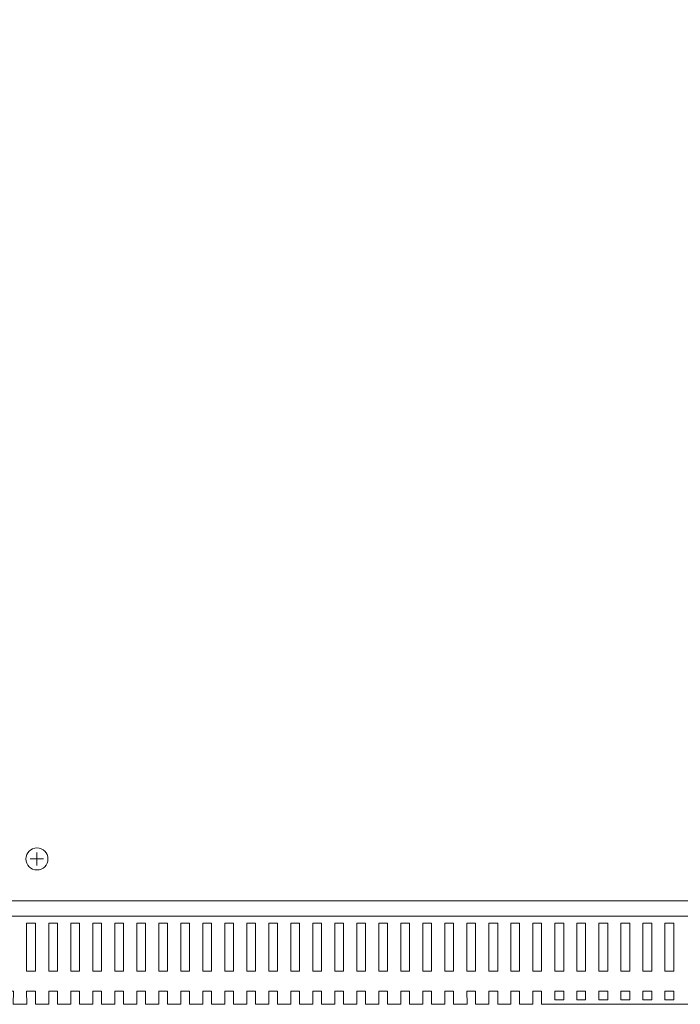
# Model space of a CAD drawing. Extents: x 776 to 1411, y 16 to 718.
# Drawn here: x 1073 to 1223, y 269 to 493 of the extents above; entities that cross this region are included whole.
import ezdxf

# ---------------------------------------------------------------- set-up
doc = ezdxf.new("R2010")
doc.units = 0
doc.header["$MEASUREMENT"] = 0
doc.layers.add('Main Drawing', color=7, linetype='CONTINUOUS')

msp = doc.modelspace()

# ---------------------------------------------------------------- linework, layer by layer
at = {"layer": 'Main Drawing', "color": 1, "lineweight": 9}
for points, knots in [([(1293.76, 292.66), (1293.76, 292.66), (1293.79, 629.66), (1293.79, 629.66), (1293.79, 629.66), (1293.79, 629.66), (859.27, 629.66), (859.27, 629.66), (859.27, 629.66), (859.27, 629.66), (859.23, 292.66), (859.23, 292.66)], [0, 0, 0, 0, 0.25, 0.25, 0.25, 0.25, 0.5, 0.5, 0.5, 0.5, 1, 1, 1, 1]), ([(1076.5, 304.65), (1075.12, 304.65), (1074, 303.53), (1074, 302.15), (1074, 302.15), (1074, 300.77), (1075.12, 299.65), (1076.5, 299.65), (1076.5, 299.65), (1077.88, 299.65), (1078.99, 300.77), (1078.99, 302.15), (1078.99, 302.15), (1078.99, 303.53), (1077.88, 304.65), (1076.5, 304.65)], [0, 0, 0, 0, 0.2, 0.2, 0.2, 0.2, 0.4, 0.4, 0.4, 0.4, 0.6, 0.6, 0.6, 0.6, 1, 1, 1, 1]), ([(1076.5, 304.65), (1075.12, 304.65), (1074, 303.53), (1074, 302.15), (1074, 302.15), (1074, 300.77), (1075.12, 299.65), (1076.5, 299.65), (1076.5, 299.65), (1077.88, 299.65), (1078.99, 300.77), (1078.99, 302.15), (1078.99, 302.15), (1078.99, 303.53), (1077.88, 304.65), (1076.5, 304.65)], [0, 0, 0, 0, 0.2, 0.2, 0.2, 0.2, 0.4, 0.4, 0.4, 0.4, 0.6, 0.6, 0.6, 0.6, 1, 1, 1, 1]), ([(1076.5, 304.65), (1075.12, 304.65), (1074, 303.53), (1074, 302.15), (1074, 302.15), (1074, 300.77), (1075.12, 299.65), (1076.5, 299.65), (1076.5, 299.65), (1077.88, 299.65), (1078.99, 300.77), (1078.99, 302.15), (1078.99, 302.15), (1078.99, 303.53), (1077.88, 304.65), (1076.5, 304.65)], [0, 0, 0, 0, 0.2, 0.2, 0.2, 0.2, 0.4, 0.4, 0.4, 0.4, 0.6, 0.6, 0.6, 0.6, 1, 1, 1, 1]), ([(1076.5, 304.65), (1075.12, 304.65), (1074, 303.53), (1074, 302.15), (1074, 302.15), (1074, 300.77), (1075.12, 299.65), (1076.5, 299.65), (1076.5, 299.65), (1077.88, 299.65), (1078.99, 300.77), (1078.99, 302.15), (1078.99, 302.15), (1078.99, 303.53), (1077.88, 304.65), (1076.5, 304.65)], [0, 0, 0, 0, 0.2, 0.2, 0.2, 0.2, 0.4, 0.4, 0.4, 0.4, 0.6, 0.6, 0.6, 0.6, 1, 1, 1, 1]), ([(1076.5, 304.65), (1075.12, 304.65), (1074, 303.53), (1074, 302.15), (1074, 302.15), (1074, 300.77), (1075.12, 299.65), (1076.5, 299.65), (1076.5, 299.65), (1077.88, 299.65), (1078.99, 300.77), (1078.99, 302.15), (1078.99, 302.15), (1078.99, 303.53), (1077.88, 304.65), (1076.5, 304.65)], [0, 0, 0, 0, 0.2, 0.2, 0.2, 0.2, 0.4, 0.4, 0.4, 0.4, 0.6, 0.6, 0.6, 0.6, 1, 1, 1, 1]), ([(1076.5, 304.65), (1075.12, 304.65), (1074, 303.53), (1074, 302.15), (1074, 302.15), (1074, 300.77), (1075.12, 299.65), (1076.5, 299.65), (1076.5, 299.65), (1077.88, 299.65), (1078.99, 300.77), (1078.99, 302.15), (1078.99, 302.15), (1078.99, 303.53), (1077.88, 304.65), (1076.5, 304.65)], [0, 0, 0, 0, 0.2, 0.2, 0.2, 0.2, 0.4, 0.4, 0.4, 0.4, 0.6, 0.6, 0.6, 0.6, 1, 1, 1, 1]), ([(1076.5, 304.65), (1075.12, 304.65), (1074, 303.53), (1074, 302.15), (1074, 302.15), (1074, 300.77), (1075.12, 299.65), (1076.5, 299.65), (1076.5, 299.65), (1077.88, 299.65), (1078.99, 300.77), (1078.99, 302.15), (1078.99, 302.15), (1078.99, 303.53), (1077.88, 304.65), (1076.5, 304.65)], [0, 0, 0, 0, 0.2, 0.2, 0.2, 0.2, 0.4, 0.4, 0.4, 0.4, 0.6, 0.6, 0.6, 0.6, 1, 1, 1, 1]), ([(1076.5, 304.65), (1075.12, 304.65), (1074, 303.53), (1074, 302.15), (1074, 302.15), (1074, 300.77), (1075.12, 299.65), (1076.5, 299.65), (1076.5, 299.65), (1077.88, 299.65), (1078.99, 300.77), (1078.99, 302.15), (1078.99, 302.15), (1078.99, 303.53), (1077.88, 304.65), (1076.5, 304.65)], [0, 0, 0, 0, 0.2, 0.2, 0.2, 0.2, 0.4, 0.4, 0.4, 0.4, 0.6, 0.6, 0.6, 0.6, 1, 1, 1, 1]), ([(1076.5, 304.65), (1075.12, 304.65), (1074, 303.53), (1074, 302.15), (1074, 302.15), (1074, 300.77), (1075.12, 299.65), (1076.5, 299.65), (1076.5, 299.65), (1077.88, 299.65), (1078.99, 300.77), (1078.99, 302.15), (1078.99, 302.15), (1078.99, 303.53), (1077.88, 304.65), (1076.5, 304.65)], [0, 0, 0, 0, 0.2, 0.2, 0.2, 0.2, 0.4, 0.4, 0.4, 0.4, 0.6, 0.6, 0.6, 0.6, 1, 1, 1, 1]), ([(1076.5, 304.65), (1075.12, 304.65), (1074, 303.53), (1074, 302.15), (1074, 302.15), (1074, 300.77), (1075.12, 299.65), (1076.5, 299.65), (1076.5, 299.65), (1077.88, 299.65), (1078.99, 300.77), (1078.99, 302.15), (1078.99, 302.15), (1078.99, 303.53), (1077.88, 304.65), (1076.5, 304.65)], [0, 0, 0, 0, 0.2, 0.2, 0.2, 0.2, 0.4, 0.4, 0.4, 0.4, 0.6, 0.6, 0.6, 0.6, 1, 1, 1, 1]), ([(1076.5, 304.65), (1075.12, 304.65), (1074, 303.53), (1074, 302.15), (1074, 302.15), (1074, 300.77), (1075.12, 299.65), (1076.5, 299.65), (1076.5, 299.65), (1077.88, 299.65), (1078.99, 300.77), (1078.99, 302.15), (1078.99, 302.15), (1078.99, 303.53), (1077.88, 304.65), (1076.5, 304.65)], [0, 0, 0, 0, 0.2, 0.2, 0.2, 0.2, 0.4, 0.4, 0.4, 0.4, 0.6, 0.6, 0.6, 0.6, 1, 1, 1, 1]), ([(1076.5, 304.65), (1075.12, 304.65), (1074, 303.53), (1074, 302.15), (1074, 302.15), (1074, 300.77), (1075.12, 299.65), (1076.5, 299.65), (1076.5, 299.65), (1077.88, 299.65), (1078.99, 300.77), (1078.99, 302.15), (1078.99, 302.15), (1078.99, 303.53), (1077.88, 304.65), (1076.5, 304.65)], [0, 0, 0, 0, 0.2, 0.2, 0.2, 0.2, 0.4, 0.4, 0.4, 0.4, 0.6, 0.6, 0.6, 0.6, 1, 1, 1, 1]), ([(1076.5, 304.65), (1075.12, 304.65), (1074, 303.53), (1074, 302.15), (1074, 302.15), (1074, 300.77), (1075.12, 299.65), (1076.5, 299.65), (1076.5, 299.65), (1077.88, 299.65), (1078.99, 300.77), (1078.99, 302.15), (1078.99, 302.15), (1078.99, 303.53), (1077.88, 304.65), (1076.5, 304.65)], [0, 0, 0, 0, 0.2, 0.2, 0.2, 0.2, 0.4, 0.4, 0.4, 0.4, 0.6, 0.6, 0.6, 0.6, 1, 1, 1, 1]), ([(1076.5, 304.65), (1075.12, 304.65), (1074, 303.53), (1074, 302.15), (1074, 302.15), (1074, 300.77), (1075.12, 299.65), (1076.5, 299.65), (1076.5, 299.65), (1077.88, 299.65), (1078.99, 300.77), (1078.99, 302.15), (1078.99, 302.15), (1078.99, 303.53), (1077.88, 304.65), (1076.5, 304.65)], [0, 0, 0, 0, 0.2, 0.2, 0.2, 0.2, 0.4, 0.4, 0.4, 0.4, 0.6, 0.6, 0.6, 0.6, 1, 1, 1, 1]), ([(1076.5, 304.65), (1075.12, 304.65), (1074, 303.53), (1074, 302.15), (1074, 302.15), (1074, 300.77), (1075.12, 299.65), (1076.5, 299.65), (1076.5, 299.65), (1077.88, 299.65), (1078.99, 300.77), (1078.99, 302.15), (1078.99, 302.15), (1078.99, 303.53), (1077.88, 304.65), (1076.5, 304.65)], [0, 0, 0, 0, 0.2, 0.2, 0.2, 0.2, 0.4, 0.4, 0.4, 0.4, 0.6, 0.6, 0.6, 0.6, 1, 1, 1, 1]), ([(1076.5, 304.65), (1075.12, 304.65), (1074, 303.53), (1074, 302.15), (1074, 302.15), (1074, 300.77), (1075.12, 299.65), (1076.5, 299.65), (1076.5, 299.65), (1077.88, 299.65), (1078.99, 300.77), (1078.99, 302.15), (1078.99, 302.15), (1078.99, 303.53), (1077.88, 304.65), (1076.5, 304.65)], [0, 0, 0, 0, 0.2, 0.2, 0.2, 0.2, 0.4, 0.4, 0.4, 0.4, 0.6, 0.6, 0.6, 0.6, 1, 1, 1, 1]), ([(1076.5, 304.65), (1075.12, 304.65), (1074, 303.53), (1074, 302.15), (1074, 302.15), (1074, 300.77), (1075.12, 299.65), (1076.5, 299.65), (1076.5, 299.65), (1077.88, 299.65), (1078.99, 300.77), (1078.99, 302.15), (1078.99, 302.15), (1078.99, 303.53), (1077.88, 304.65), (1076.5, 304.65)], [0, 0, 0, 0, 0.2, 0.2, 0.2, 0.2, 0.4, 0.4, 0.4, 0.4, 0.6, 0.6, 0.6, 0.6, 1, 1, 1, 1]), ([(1076.5, 304.65), (1075.12, 304.65), (1074, 303.53), (1074, 302.15), (1074, 302.15), (1074, 300.77), (1075.12, 299.65), (1076.5, 299.65), (1076.5, 299.65), (1077.88, 299.65), (1078.99, 300.77), (1078.99, 302.15), (1078.99, 302.15), (1078.99, 303.53), (1077.88, 304.65), (1076.5, 304.65)], [0, 0, 0, 0, 0.2, 0.2, 0.2, 0.2, 0.4, 0.4, 0.4, 0.4, 0.6, 0.6, 0.6, 0.6, 1, 1, 1, 1]), ([(1076.5, 304.65), (1075.12, 304.65), (1074, 303.53), (1074, 302.15), (1074, 302.15), (1074, 300.77), (1075.12, 299.65), (1076.5, 299.65), (1076.5, 299.65), (1077.88, 299.65), (1078.99, 300.77), (1078.99, 302.15), (1078.99, 302.15), (1078.99, 303.53), (1077.88, 304.65), (1076.5, 304.65)], [0, 0, 0, 0, 0.2, 0.2, 0.2, 0.2, 0.4, 0.4, 0.4, 0.4, 0.6, 0.6, 0.6, 0.6, 1, 1, 1, 1]), ([(1076.5, 304.65), (1075.12, 304.65), (1074, 303.53), (1074, 302.15), (1074, 302.15), (1074, 300.77), (1075.12, 299.65), (1076.5, 299.65), (1076.5, 299.65), (1077.88, 299.65), (1078.99, 300.77), (1078.99, 302.15), (1078.99, 302.15), (1078.99, 303.53), (1077.88, 304.65), (1076.5, 304.65)], [0, 0, 0, 0, 0.2, 0.2, 0.2, 0.2, 0.4, 0.4, 0.4, 0.4, 0.6, 0.6, 0.6, 0.6, 1, 1, 1, 1]), ([(1076.5, 304.65), (1075.12, 304.65), (1074, 303.53), (1074, 302.15), (1074, 302.15), (1074, 300.77), (1075.12, 299.65), (1076.5, 299.65), (1076.5, 299.65), (1077.88, 299.65), (1078.99, 300.77), (1078.99, 302.15), (1078.99, 302.15), (1078.99, 303.53), (1077.88, 304.65), (1076.5, 304.65)], [0, 0, 0, 0, 0.2, 0.2, 0.2, 0.2, 0.4, 0.4, 0.4, 0.4, 0.6, 0.6, 0.6, 0.6, 1, 1, 1, 1]), ([(835.76, 289.16), (835.76, 289.16), (1317.23, 289.16), (1317.23, 289.16), (1317.23, 289.16), (1317.23, 289.16), (1317.23, 292.66), (1317.23, 292.66), (1317.23, 292.66), (1317.23, 292.66), (835.76, 292.66), (835.76, 292.66), (835.76, 292.66), (835.76, 292.66), (835.76, 289.16), (835.76, 289.16), (835.76, 289.16), (835.76, 289.16), (835.76, 289.16), (835.76, 289.16)], [0, 0, 0, 0, 0.166667, 0.166667, 0.166667, 0.166667, 0.333333, 0.333333, 0.333333, 0.333333, 0.5, 0.5, 0.5, 0.5, 0.666667, 0.666667, 0.666667, 0.666667, 1, 1, 1, 1]), ([(1079.17, 269.19), (1079.17, 269.19), (1076.17, 269.19), (1076.17, 269.19), (1076.17, 269.19), (1076.17, 269.19), (1076.17, 272.18), (1076.17, 272.18), (1076.17, 272.18), (1076.17, 272.18), (1074.17, 272.18), (1074.17, 272.18), (1074.17, 272.18), (1074.17, 272.18), (1074.21, 269.19), (1074.21, 269.19), (1074.21, 269.19), (1074.21, 269.19), (1071.13, 269.19), (1071.13, 269.19), (1071.13, 269.19), (1071.13, 269.19), (1071.17, 272.18), (1071.17, 272.18), (1071.17, 272.18), (1071.17, 272.18), (1069.18, 272.18), (1069.18, 272.18), (1069.18, 272.18), (1069.18, 272.18), (1069.18, 269.18), (1069.18, 269.18), (1069.18, 269.18), (1069.18, 269.18), (1066.15, 269.18), (1066.15, 269.18), (1066.15, 269.18), (1066.15, 269.18), (1066.18, 272.18), (1066.18, 272.18), (1066.18, 272.18), (1066.18, 272.18), (1064.18, 272.18), (1064.18, 272.18), (1064.18, 272.18), (1064.18, 272.18), (1064.18, 269.19), (1064.18, 269.19), (1064.18, 269.19), (1064.18, 269.19), (1061.19, 269.19), (1061.19, 269.19), (1061.19, 269.19), (1061.19, 269.19), (1061.19, 272.18), (1061.19, 272.18), (1061.19, 272.18), (1061.19, 272.18), (1059.19, 272.18), (1059.19, 272.18), (1059.19, 272.18), (1059.19, 272.18), (1059.19, 269.19), (1059.19, 269.19), (1059.19, 269.19), (1059.19, 269.19), (1056.19, 269.19), (1056.19, 269.19), (1056.19, 269.19), (1056.19, 269.19), (1056.19, 272.18), (1056.19, 272.18), (1056.19, 272.18), (1056.19, 272.18), (1054.19, 272.18), (1054.19, 272.18), (1054.19, 272.18), (1054.19, 272.18), (1054.19, 269.19), (1054.19, 269.19), (1054.19, 269.19), (1054.19, 269.19), (1051.2, 269.19), (1051.2, 269.19), (1051.2, 269.19), (1051.2, 269.19), (1051.2, 272.18), (1051.2, 272.18), (1051.2, 272.18), (1051.2, 272.18), (1049.2, 272.18), (1049.2, 272.18), (1049.2, 272.18), (1049.2, 272.18), (1049.2, 269.19), (1049.2, 269.19), (1049.2, 269.19), (1049.2, 269.19), (1046.2, 269.19), (1046.2, 269.19), (1046.2, 269.19), (1046.2, 269.19), (1046.2, 272.18), (1046.2, 272.18), (1046.2, 272.18), (1046.2, 272.18), (1044.2, 272.18), (1044.2, 272.18), (1044.2, 272.18), (1044.2, 272.18), (1044.2, 269.19), (1044.2, 269.19), (1044.2, 269.19), (1044.2, 269.19), (1041.21, 269.19), (1041.21, 269.19), (1041.21, 269.19), (1041.21, 269.19), (1041.21, 272.18), (1041.21, 272.18), (1041.21, 272.18), (1041.21, 272.18), (1039.21, 272.18), (1039.21, 272.18), (1039.21, 272.18), (1039.21, 272.18), (1039.21, 269.19), (1039.21, 269.19), (1039.21, 269.19), (1039.21, 269.19), (872.73, 269.18), (872.73, 269.18), (872.73, 269.18), (872.73, 269.18), (872.72, 289.16), (872.72, 289.16), (872.72, 289.16), (872.72, 289.16), (1012.57, 289.16), (1012.57, 289.16)], [0, 0, 0, 0, 0.027778, 0.027778, 0.027778, 0.027778, 0.055556, 0.055556, 0.055556, 0.055556, 0.083333, 0.083333, 0.083333, 0.083333, 0.111111, 0.111111, 0.111111, 0.111111, 0.138889, 0.138889, 0.138889, 0.138889, 0.166667, 0.166667, 0.166667, 0.166667, 0.194444, 0.194444, 0.194444, 0.194444, 0.222222, 0.222222, 0.222222, 0.222222, 0.25, 0.25, 0.25, 0.25, 0.277778, 0.277778, 0.277778, 0.277778, 0.305556, 0.305556, 0.305556, 0.305556, 0.333333, 0.333333, 0.333333, 0.333333, 0.361111, 0.361111, 0.361111, 0.361111, 0.388889, 0.388889, 0.388889, 0.388889, 0.416667, 0.416667, 0.416667, 0.416667, 0.444444, 0.444444, 0.444444, 0.444444, 0.472222, 0.472222, 0.472222, 0.472222, 0.5, 0.5, 0.5, 0.5, 0.527778, 0.527778, 0.527778, 0.527778, 0.555556, 0.555556, 0.555556, 0.555556, 0.583333, 0.583333, 0.583333, 0.583333, 0.611111, 0.611111, 0.611111, 0.611111, 0.638889, 0.638889, 0.638889, 0.638889, 0.666667, 0.666667, 0.666667, 0.666667, 0.694444, 0.694444, 0.694444, 0.694444, 0.722222, 0.722222, 0.722222, 0.722222, 0.75, 0.75, 0.75, 0.75, 0.777778, 0.777778, 0.777778, 0.777778, 0.805556, 0.805556, 0.805556, 0.805556, 0.833333, 0.833333, 0.833333, 0.833333, 0.861111, 0.861111, 0.861111, 0.861111, 0.888889, 0.888889, 0.888889, 0.888889, 0.916667, 0.916667, 0.916667, 0.916667, 0.944444, 0.944444, 0.944444, 0.944444, 1, 1, 1, 1]), ([(1079.17, 269.19), (1079.17, 269.19), (1079.17, 272.18), (1079.17, 272.18), (1079.17, 272.18), (1079.17, 272.18), (1081.16, 272.18), (1081.16, 272.18), (1081.16, 272.18), (1081.16, 272.18), (1081.16, 269.19), (1081.16, 269.19), (1081.16, 269.19), (1081.16, 269.19), (1084.16, 269.19), (1084.16, 269.19), (1084.16, 269.19), (1084.16, 269.19), (1084.16, 272.18), (1084.16, 272.18), (1084.16, 272.18), (1084.16, 272.18), (1086.16, 272.18), (1086.16, 272.18), (1086.16, 272.18), (1086.16, 272.18), (1086.16, 269.19), (1086.16, 269.19), (1086.16, 269.19), (1086.16, 269.19), (1089.16, 269.19), (1089.16, 269.19), (1089.16, 269.19), (1089.16, 269.19), (1089.16, 272.18), (1089.16, 272.18), (1089.16, 272.18), (1089.16, 272.18), (1091.15, 272.18), (1091.15, 272.18), (1091.15, 272.18), (1091.15, 272.18), (1091.15, 269.19), (1091.15, 269.19), (1091.15, 269.19), (1091.15, 269.19), (1094.15, 269.19), (1094.15, 269.19), (1094.15, 269.19), (1094.15, 269.19), (1094.15, 272.18), (1094.15, 272.18), (1094.15, 272.18), (1094.15, 272.18), (1096.15, 272.18), (1096.15, 272.18), (1096.15, 272.18), (1096.15, 272.18), (1096.15, 269.19), (1096.15, 269.19), (1096.15, 269.19), (1096.15, 269.19), (1099.14, 269.19), (1099.14, 269.19), (1099.14, 269.19), (1099.14, 269.19), (1099.14, 272.18), (1099.14, 272.18), (1099.14, 272.18), (1099.14, 272.18), (1101.14, 272.18), (1101.14, 272.18), (1101.14, 272.18), (1101.14, 272.18), (1101.14, 269.19), (1101.14, 269.19), (1101.14, 269.19), (1101.14, 269.19), (1104.14, 269.19), (1104.14, 269.19), (1104.14, 269.19), (1104.14, 269.19), (1104.14, 272.18), (1104.14, 272.18), (1104.14, 272.18), (1104.14, 272.18), (1106.14, 272.18), (1106.14, 272.18), (1106.14, 272.18), (1106.14, 272.18), (1106.14, 269.19), (1106.14, 269.19), (1106.14, 269.19), (1106.14, 269.19), (1109.13, 269.19), (1109.13, 269.19), (1109.13, 269.19), (1109.13, 269.19), (1109.13, 272.18), (1109.13, 272.18), (1109.13, 272.18), (1109.13, 272.18), (1111.13, 272.18), (1111.13, 272.18), (1111.13, 272.18), (1111.13, 272.18), (1111.13, 269.19), (1111.13, 269.19), (1111.13, 269.19), (1111.13, 269.19), (1114.13, 269.19), (1114.13, 269.19), (1114.13, 269.19), (1114.13, 269.19), (1114.13, 272.18), (1114.13, 272.18), (1114.13, 272.18), (1114.13, 272.18), (1116.13, 272.18), (1116.13, 272.18), (1116.13, 272.18), (1116.13, 272.18), (1116.13, 269.19), (1116.13, 269.19), (1116.13, 269.19), (1116.13, 269.19), (1119.12, 269.19), (1119.12, 269.19), (1119.12, 269.19), (1119.12, 269.19), (1119.12, 272.18), (1119.12, 272.18), (1119.12, 272.18), (1119.12, 272.18), (1121.12, 272.18), (1121.12, 272.18), (1121.12, 272.18), (1121.12, 272.18), (1121.12, 269.19), (1121.12, 269.19), (1121.12, 269.19), (1121.12, 269.19), (1124.12, 269.19), (1124.12, 269.19), (1124.12, 269.19), (1124.12, 269.19), (1124.12, 272.18), (1124.12, 272.18), (1124.12, 272.18), (1124.12, 272.18), (1126.11, 272.18), (1126.11, 272.18), (1126.11, 272.18), (1126.11, 272.18), (1126.11, 269.19), (1126.11, 269.19), (1126.11, 269.19), (1126.11, 269.19), (1129.11, 269.19), (1129.11, 269.19), (1129.11, 269.19), (1129.11, 269.19), (1129.11, 272.18), (1129.11, 272.18), (1129.11, 272.18), (1129.11, 272.18), (1131.11, 272.18), (1131.11, 272.18), (1131.11, 272.18), (1131.11, 272.18), (1131.11, 269.19), (1131.11, 269.19), (1131.11, 269.19), (1131.11, 269.19), (1134.11, 269.19), (1134.11, 269.19), (1134.11, 269.19), (1134.11, 269.19), (1134.11, 272.18), (1134.11, 272.18), (1134.11, 272.18), (1134.11, 272.18), (1136.1, 272.18), (1136.1, 272.18), (1136.1, 272.18), (1136.1, 272.18), (1136.1, 269.19), (1136.1, 269.19), (1136.1, 269.19), (1136.1, 269.19), (1139.1, 269.19), (1139.1, 269.19), (1139.1, 269.19), (1139.1, 269.19), (1139.1, 272.18), (1139.1, 272.18), (1139.1, 272.18), (1139.1, 272.18), (1141.1, 272.18), (1141.1, 272.18), (1141.1, 272.18), (1141.1, 272.18), (1141.1, 269.19), (1141.1, 269.19), (1141.1, 269.19), (1141.1, 269.19), (1144.1, 269.19), (1144.1, 269.19), (1144.1, 269.19), (1144.1, 269.19), (1144.1, 272.18), (1144.1, 272.18), (1144.1, 272.18), (1144.1, 272.18), (1146.09, 272.18), (1146.09, 272.18), (1146.09, 272.18), (1146.09, 272.18), (1146.09, 269.19), (1146.09, 269.19), (1146.09, 269.19), (1146.09, 269.19), (1149.09, 269.19), (1149.09, 269.19), (1149.09, 269.19), (1149.09, 269.19), (1149.09, 272.18), (1149.09, 272.18), (1149.09, 272.18), (1149.09, 272.18), (1151.09, 272.18), (1151.09, 272.18), (1151.09, 272.18), (1151.09, 272.18), (1151.09, 269.19), (1151.09, 269.19), (1151.09, 269.19), (1151.09, 269.19), (1154.08, 269.19), (1154.08, 269.19), (1154.08, 269.19), (1154.08, 269.19), (1154.08, 272.18), (1154.08, 272.18), (1154.08, 272.18), (1154.08, 272.18), (1156.08, 272.18), (1156.08, 272.18), (1156.08, 272.18), (1156.08, 272.18), (1156.08, 269.19), (1156.08, 269.19), (1156.08, 269.19), (1156.08, 269.19), (1159.08, 269.19), (1159.08, 269.19), (1159.08, 269.19), (1159.08, 269.19), (1159.08, 272.18), (1159.08, 272.18), (1159.08, 272.18), (1159.08, 272.18), (1161.08, 272.18), (1161.08, 272.18), (1161.08, 272.18), (1161.08, 272.18), (1161.08, 269.19), (1161.08, 269.19), (1161.08, 269.19), (1161.08, 269.19), (1164.07, 269.19), (1164.07, 269.19), (1164.07, 269.19), (1164.07, 269.19), (1164.07, 272.18), (1164.07, 272.18), (1164.07, 272.18), (1164.07, 272.18), (1166.07, 272.18), (1166.07, 272.18), (1166.07, 272.18), (1166.07, 272.18), (1166.07, 269.19), (1166.07, 269.19), (1166.07, 269.19), (1166.07, 269.19), (1169.07, 269.19), (1169.07, 269.19), (1169.07, 269.19), (1169.07, 269.19), (1169.07, 272.18), (1169.07, 272.18), (1169.07, 272.18), (1169.07, 272.18), (1171.07, 272.18), (1171.07, 272.18), (1171.07, 272.18), (1171.07, 272.18), (1171.03, 269.19), (1171.03, 269.19), (1171.03, 269.19), (1171.03, 269.19), (1174.11, 269.19), (1174.11, 269.19), (1174.11, 269.19), (1174.11, 269.19), (1174.06, 272.18), (1174.06, 272.18), (1174.06, 272.18), (1174.06, 272.18), (1176.06, 272.18), (1176.06, 272.18), (1176.06, 272.18), (1176.06, 272.18), (1176.05, 269.18), (1176.05, 269.18), (1176.05, 269.18), (1176.05, 269.18), (1179.09, 269.18), (1179.09, 269.18), (1179.09, 269.18), (1179.09, 269.18), (1179.06, 272.18), (1179.06, 272.18), (1179.06, 272.18), (1179.06, 272.18), (1181.06, 272.18), (1181.06, 272.18), (1181.06, 272.18), (1181.06, 272.18), (1181.06, 269.19), (1181.06, 269.19), (1181.06, 269.19), (1181.06, 269.19), (1184.05, 269.19), (1184.05, 269.19), (1184.05, 269.19), (1184.05, 269.19), (1184.05, 272.18), (1184.05, 272.18), (1184.05, 272.18), (1184.05, 272.18), (1186.05, 272.18), (1186.05, 272.18), (1186.05, 272.18), (1186.05, 272.18), (1186.05, 269.19), (1186.05, 269.19), (1186.05, 269.19), (1186.05, 269.19), (1189.05, 269.19), (1189.05, 269.19), (1189.05, 269.19), (1189.05, 269.19), (1189.05, 272.18), (1189.05, 272.18), (1189.05, 272.18), (1189.05, 272.18), (1191.04, 272.18), (1191.04, 272.18), (1191.04, 272.18), (1191.04, 272.18), (1191.04, 269.19), (1191.04, 269.19), (1191.04, 269.19), (1191.04, 269.19), (1250.31, 269.19), (1250.31, 269.19), (1250.31, 269.19), (1256.3, 272.18), (1266.29, 272.18), (1272.11, 269.18), (1272.11, 269.18), (1272.11, 269.18), (1280.27, 269.18), (1280.27, 269.18), (1280.27, 269.18), (1280.27, 269.18), (1280.28, 289.16), (1280.28, 289.16), (1280.28, 289.16), (1280.28, 289.16), (1140.43, 289.16), (1140.43, 289.16)], [0, 0, 0, 0, 0.010309, 0.010309, 0.010309, 0.010309, 0.020619, 0.020619, 0.020619, 0.020619, 0.030928, 0.030928, 0.030928, 0.030928, 0.041237, 0.041237, 0.041237, 0.041237, 0.051546, 0.051546, 0.051546, 0.051546, 0.061856, 0.061856, 0.061856, 0.061856, 0.072165, 0.072165, 0.072165, 0.072165, 0.082474, 0.082474, 0.082474, 0.082474, 0.092784, 0.092784, 0.092784, 0.092784, 0.103093, 0.103093, 0.103093, 0.103093, 0.113402, 0.113402, 0.113402, 0.113402, 0.123711, 0.123711, 0.123711, 0.123711, 0.134021, 0.134021, 0.134021, 0.134021, 0.14433, 0.14433, 0.14433, 0.14433, 0.154639, 0.154639, 0.154639, 0.154639, 0.164948, 0.164948, 0.164948, 0.164948, 0.175258, 0.175258, 0.175258, 0.175258, 0.185567, 0.185567, 0.185567, 0.185567, 0.195876, 0.195876, 0.195876, 0.195876, 0.206186, 0.206186, 0.206186, 0.206186, 0.216495, 0.216495, 0.216495, 0.216495, 0.226804, 0.226804, 0.226804, 0.226804, 0.237113, 0.237113, 0.237113, 0.237113, 0.247423, 0.247423, 0.247423, 0.247423, 0.257732, 0.257732, 0.257732, 0.257732, 0.268041, 0.268041, 0.268041, 0.268041, 0.278351, 0.278351, 0.278351, 0.278351, 0.28866, 0.28866, 0.28866, 0.28866, 0.298969, 0.298969, 0.298969, 0.298969, 0.309278, 0.309278, 0.309278, 0.309278, 0.319588, 0.319588, 0.319588, 0.319588, 0.329897, 0.329897, 0.329897, 0.329897, 0.340206, 0.340206, 0.340206, 0.340206, 0.350515, 0.350515, 0.350515, 0.350515, 0.360825, 0.360825, 0.360825, 0.360825, 0.371134, 0.371134, 0.371134, 0.371134, 0.381443, 0.381443, 0.381443, 0.381443, 0.391753, 0.391753, 0.391753, 0.391753, 0.402062, 0.402062, 0.402062, 0.402062, 0.412371, 0.412371, 0.412371, 0.412371, 0.42268, 0.42268, 0.42268, 0.42268, 0.43299, 0.43299, 0.43299, 0.43299, 0.443299, 0.443299, 0.443299, 0.443299, 0.453608, 0.453608, 0.453608, 0.453608, 0.463918, 0.463918, 0.463918, 0.463918, 0.474227, 0.474227, 0.474227, 0.474227, 0.484536, 0.484536, 0.484536, 0.484536, 0.494845, 0.494845, 0.494845, 0.494845, 0.505155, 0.505155, 0.505155, 0.505155, 0.515464, 0.515464, 0.515464, 0.515464, 0.525773, 0.525773, 0.525773, 0.525773, 0.536082, 0.536082, 0.536082, 0.536082, 0.546392, 0.546392, 0.546392, 0.546392, 0.556701, 0.556701, 0.556701, 0.556701, 0.56701, 0.56701, 0.56701, 0.56701, 0.57732, 0.57732, 0.57732, 0.57732, 0.587629, 0.587629, 0.587629, 0.587629, 0.597938, 0.597938, 0.597938, 0.597938, 0.608247, 0.608247, 0.608247, 0.608247, 0.618557, 0.618557, 0.618557, 0.618557, 0.628866, 0.628866, 0.628866, 0.628866, 0.639175, 0.639175, 0.639175, 0.639175, 0.649485, 0.649485, 0.649485, 0.649485, 0.659794, 0.659794, 0.659794, 0.659794, 0.670103, 0.670103, 0.670103, 0.670103, 0.680412, 0.680412, 0.680412, 0.680412, 0.690722, 0.690722, 0.690722, 0.690722, 0.701031, 0.701031, 0.701031, 0.701031, 0.71134, 0.71134, 0.71134, 0.71134, 0.721649, 0.721649, 0.721649, 0.721649, 0.731959, 0.731959, 0.731959, 0.731959, 0.742268, 0.742268, 0.742268, 0.742268, 0.752577, 0.752577, 0.752577, 0.752577, 0.762887, 0.762887, 0.762887, 0.762887, 0.773196, 0.773196, 0.773196, 0.773196, 0.783505, 0.783505, 0.783505, 0.783505, 0.793814, 0.793814, 0.793814, 0.793814, 0.804124, 0.804124, 0.804124, 0.804124, 0.814433, 0.814433, 0.814433, 0.814433, 0.824742, 0.824742, 0.824742, 0.824742, 0.835052, 0.835052, 0.835052, 0.835052, 0.845361, 0.845361, 0.845361, 0.845361, 0.85567, 0.85567, 0.85567, 0.85567, 0.865979, 0.865979, 0.865979, 0.865979, 0.876289, 0.876289, 0.876289, 0.876289, 0.886598, 0.886598, 0.886598, 0.886598, 0.896907, 0.896907, 0.896907, 0.896907, 0.907216, 0.907216, 0.907216, 0.907216, 0.917526, 0.917526, 0.917526, 0.917526, 0.927835, 0.927835, 0.927835, 0.927835, 0.938144, 0.938144, 0.938144, 0.938144, 0.948454, 0.948454, 0.948454, 0.948454, 0.958763, 0.958763, 0.958763, 0.958763, 0.969072, 0.969072, 0.969072, 0.969072, 0.979381, 0.979381, 0.979381, 0.979381, 1, 1, 1, 1]), ([(1074.17, 276.68), (1074.17, 276.68), (1076.17, 276.68), (1076.17, 276.68), (1076.17, 276.68), (1076.17, 276.68), (1076.17, 287.62), (1076.17, 287.62), (1076.17, 287.62), (1076.17, 287.62), (1074.17, 287.62), (1074.17, 287.62), (1074.17, 287.62), (1074.17, 287.62), (1074.17, 276.68), (1074.17, 276.68), (1074.17, 276.68), (1074.17, 276.68), (1074.17, 276.68), (1074.17, 276.68)], [0, 0, 0, 0, 0.166667, 0.166667, 0.166667, 0.166667, 0.333333, 0.333333, 0.333333, 0.333333, 0.5, 0.5, 0.5, 0.5, 0.666667, 0.666667, 0.666667, 0.666667, 1, 1, 1, 1]), ([(1079.17, 276.68), (1079.17, 276.68), (1081.16, 276.68), (1081.16, 276.68), (1081.16, 276.68), (1081.16, 276.68), (1081.16, 287.62), (1081.16, 287.62), (1081.16, 287.62), (1081.16, 287.62), (1079.17, 287.62), (1079.17, 287.62), (1079.17, 287.62), (1079.17, 287.62), (1079.17, 276.68), (1079.17, 276.68), (1079.17, 276.68), (1079.17, 276.68), (1079.17, 276.68), (1079.17, 276.68)], [0, 0, 0, 0, 0.166667, 0.166667, 0.166667, 0.166667, 0.333333, 0.333333, 0.333333, 0.333333, 0.5, 0.5, 0.5, 0.5, 0.666667, 0.666667, 0.666667, 0.666667, 1, 1, 1, 1]), ([(1084.16, 276.68), (1084.16, 276.68), (1086.16, 276.68), (1086.16, 276.68), (1086.16, 276.68), (1086.16, 276.68), (1086.16, 287.62), (1086.16, 287.62), (1086.16, 287.62), (1086.16, 287.62), (1084.16, 287.62), (1084.16, 287.62), (1084.16, 287.62), (1084.16, 287.62), (1084.16, 276.68), (1084.16, 276.68), (1084.16, 276.68), (1084.16, 276.68), (1084.16, 276.68), (1084.16, 276.68)], [0, 0, 0, 0, 0.166667, 0.166667, 0.166667, 0.166667, 0.333333, 0.333333, 0.333333, 0.333333, 0.5, 0.5, 0.5, 0.5, 0.666667, 0.666667, 0.666667, 0.666667, 1, 1, 1, 1]), ([(1089.16, 276.68), (1089.16, 276.68), (1091.15, 276.68), (1091.15, 276.68), (1091.15, 276.68), (1091.15, 276.68), (1091.15, 287.62), (1091.15, 287.62), (1091.15, 287.62), (1091.15, 287.62), (1089.16, 287.62), (1089.16, 287.62), (1089.16, 287.62), (1089.16, 287.62), (1089.16, 276.68), (1089.16, 276.68), (1089.16, 276.68), (1089.16, 276.68), (1089.16, 276.68), (1089.16, 276.68)], [0, 0, 0, 0, 0.166667, 0.166667, 0.166667, 0.166667, 0.333333, 0.333333, 0.333333, 0.333333, 0.5, 0.5, 0.5, 0.5, 0.666667, 0.666667, 0.666667, 0.666667, 1, 1, 1, 1]), ([(1094.15, 276.68), (1094.15, 276.68), (1096.15, 276.68), (1096.15, 276.68), (1096.15, 276.68), (1096.15, 276.68), (1096.15, 287.62), (1096.15, 287.62), (1096.15, 287.62), (1096.15, 287.62), (1094.15, 287.62), (1094.15, 287.62), (1094.15, 287.62), (1094.15, 287.62), (1094.15, 276.68), (1094.15, 276.68), (1094.15, 276.68), (1094.15, 276.68), (1094.15, 276.68), (1094.15, 276.68)], [0, 0, 0, 0, 0.166667, 0.166667, 0.166667, 0.166667, 0.333333, 0.333333, 0.333333, 0.333333, 0.5, 0.5, 0.5, 0.5, 0.666667, 0.666667, 0.666667, 0.666667, 1, 1, 1, 1]), ([(1099.14, 276.68), (1099.14, 276.68), (1101.14, 276.68), (1101.14, 276.68), (1101.14, 276.68), (1101.14, 276.68), (1101.14, 287.62), (1101.14, 287.62), (1101.14, 287.62), (1101.14, 287.62), (1099.14, 287.62), (1099.14, 287.62), (1099.14, 287.62), (1099.14, 287.62), (1099.14, 276.68), (1099.14, 276.68), (1099.14, 276.68), (1099.14, 276.68), (1099.14, 276.68), (1099.14, 276.68)], [0, 0, 0, 0, 0.166667, 0.166667, 0.166667, 0.166667, 0.333333, 0.333333, 0.333333, 0.333333, 0.5, 0.5, 0.5, 0.5, 0.666667, 0.666667, 0.666667, 0.666667, 1, 1, 1, 1]), ([(1104.14, 276.68), (1104.14, 276.68), (1106.14, 276.68), (1106.14, 276.68), (1106.14, 276.68), (1106.14, 276.68), (1106.14, 287.62), (1106.14, 287.62), (1106.14, 287.62), (1106.14, 287.62), (1104.14, 287.62), (1104.14, 287.62), (1104.14, 287.62), (1104.14, 287.62), (1104.14, 276.68), (1104.14, 276.68), (1104.14, 276.68), (1104.14, 276.68), (1104.14, 276.68), (1104.14, 276.68)], [0, 0, 0, 0, 0.166667, 0.166667, 0.166667, 0.166667, 0.333333, 0.333333, 0.333333, 0.333333, 0.5, 0.5, 0.5, 0.5, 0.666667, 0.666667, 0.666667, 0.666667, 1, 1, 1, 1]), ([(1109.13, 276.68), (1109.13, 276.68), (1111.13, 276.68), (1111.13, 276.68), (1111.13, 276.68), (1111.13, 276.68), (1111.13, 287.62), (1111.13, 287.62), (1111.13, 287.62), (1111.13, 287.62), (1109.13, 287.62), (1109.13, 287.62), (1109.13, 287.62), (1109.13, 287.62), (1109.13, 276.68), (1109.13, 276.68), (1109.13, 276.68), (1109.13, 276.68), (1109.13, 276.68), (1109.13, 276.68)], [0, 0, 0, 0, 0.166667, 0.166667, 0.166667, 0.166667, 0.333333, 0.333333, 0.333333, 0.333333, 0.5, 0.5, 0.5, 0.5, 0.666667, 0.666667, 0.666667, 0.666667, 1, 1, 1, 1]), ([(1114.13, 276.68), (1114.13, 276.68), (1116.13, 276.68), (1116.13, 276.68), (1116.13, 276.68), (1116.13, 276.68), (1116.13, 287.62), (1116.13, 287.62), (1116.13, 287.62), (1116.13, 287.62), (1114.13, 287.62), (1114.13, 287.62), (1114.13, 287.62), (1114.13, 287.62), (1114.13, 276.68), (1114.13, 276.68), (1114.13, 276.68), (1114.13, 276.68), (1114.13, 276.68), (1114.13, 276.68)], [0, 0, 0, 0, 0.166667, 0.166667, 0.166667, 0.166667, 0.333333, 0.333333, 0.333333, 0.333333, 0.5, 0.5, 0.5, 0.5, 0.666667, 0.666667, 0.666667, 0.666667, 1, 1, 1, 1]), ([(1119.12, 276.68), (1119.12, 276.68), (1121.12, 276.68), (1121.12, 276.68), (1121.12, 276.68), (1121.12, 276.68), (1121.12, 287.62), (1121.12, 287.62), (1121.12, 287.62), (1121.12, 287.62), (1119.12, 287.62), (1119.12, 287.62), (1119.12, 287.62), (1119.12, 287.62), (1119.12, 276.68), (1119.12, 276.68), (1119.12, 276.68), (1119.12, 276.68), (1119.12, 276.68), (1119.12, 276.68)], [0, 0, 0, 0, 0.166667, 0.166667, 0.166667, 0.166667, 0.333333, 0.333333, 0.333333, 0.333333, 0.5, 0.5, 0.5, 0.5, 0.666667, 0.666667, 0.666667, 0.666667, 1, 1, 1, 1]), ([(1124.12, 276.68), (1124.12, 276.68), (1126.11, 276.68), (1126.11, 276.68), (1126.11, 276.68), (1126.11, 276.68), (1126.11, 287.62), (1126.11, 287.62), (1126.11, 287.62), (1126.11, 287.62), (1124.12, 287.62), (1124.12, 287.62), (1124.12, 287.62), (1124.12, 287.62), (1124.12, 276.68), (1124.12, 276.68), (1124.12, 276.68), (1124.12, 276.68), (1124.12, 276.68), (1124.12, 276.68)], [0, 0, 0, 0, 0.166667, 0.166667, 0.166667, 0.166667, 0.333333, 0.333333, 0.333333, 0.333333, 0.5, 0.5, 0.5, 0.5, 0.666667, 0.666667, 0.666667, 0.666667, 1, 1, 1, 1]), ([(1129.11, 276.68), (1129.11, 276.68), (1131.11, 276.68), (1131.11, 276.68), (1131.11, 276.68), (1131.11, 276.68), (1131.11, 287.62), (1131.11, 287.62), (1131.11, 287.62), (1131.11, 287.62), (1129.11, 287.62), (1129.11, 287.62), (1129.11, 287.62), (1129.11, 287.62), (1129.11, 276.68), (1129.11, 276.68), (1129.11, 276.68), (1129.11, 276.68), (1129.11, 276.68), (1129.11, 276.68)], [0, 0, 0, 0, 0.166667, 0.166667, 0.166667, 0.166667, 0.333333, 0.333333, 0.333333, 0.333333, 0.5, 0.5, 0.5, 0.5, 0.666667, 0.666667, 0.666667, 0.666667, 1, 1, 1, 1]), ([(1134.11, 276.68), (1134.11, 276.68), (1136.1, 276.68), (1136.1, 276.68), (1136.1, 276.68), (1136.1, 276.68), (1136.1, 287.62), (1136.1, 287.62), (1136.1, 287.62), (1136.1, 287.62), (1134.11, 287.62), (1134.11, 287.62), (1134.11, 287.62), (1134.11, 287.62), (1134.11, 276.68), (1134.11, 276.68), (1134.11, 276.68), (1134.11, 276.68), (1134.11, 276.68), (1134.11, 276.68)], [0, 0, 0, 0, 0.166667, 0.166667, 0.166667, 0.166667, 0.333333, 0.333333, 0.333333, 0.333333, 0.5, 0.5, 0.5, 0.5, 0.666667, 0.666667, 0.666667, 0.666667, 1, 1, 1, 1]), ([(1139.1, 276.68), (1139.1, 276.68), (1141.1, 276.68), (1141.1, 276.68), (1141.1, 276.68), (1141.1, 276.68), (1141.1, 287.62), (1141.1, 287.62), (1141.1, 287.62), (1141.1, 287.62), (1139.1, 287.62), (1139.1, 287.62), (1139.1, 287.62), (1139.1, 287.62), (1139.1, 276.68), (1139.1, 276.68), (1139.1, 276.68), (1139.1, 276.68), (1139.1, 276.68), (1139.1, 276.68)], [0, 0, 0, 0, 0.166667, 0.166667, 0.166667, 0.166667, 0.333333, 0.333333, 0.333333, 0.333333, 0.5, 0.5, 0.5, 0.5, 0.666667, 0.666667, 0.666667, 0.666667, 1, 1, 1, 1]), ([(1144.1, 276.68), (1144.1, 276.68), (1146.09, 276.68), (1146.09, 276.68), (1146.09, 276.68), (1146.09, 276.68), (1146.09, 287.62), (1146.09, 287.62), (1146.09, 287.62), (1146.09, 287.62), (1144.1, 287.62), (1144.1, 287.62), (1144.1, 287.62), (1144.1, 287.62), (1144.1, 276.68), (1144.1, 276.68), (1144.1, 276.68), (1144.1, 276.68), (1144.1, 276.68), (1144.1, 276.68)], [0, 0, 0, 0, 0.166667, 0.166667, 0.166667, 0.166667, 0.333333, 0.333333, 0.333333, 0.333333, 0.5, 0.5, 0.5, 0.5, 0.666667, 0.666667, 0.666667, 0.666667, 1, 1, 1, 1]), ([(1149.09, 276.68), (1149.09, 276.68), (1151.09, 276.68), (1151.09, 276.68), (1151.09, 276.68), (1151.09, 276.68), (1151.09, 287.62), (1151.09, 287.62), (1151.09, 287.62), (1151.09, 287.62), (1149.09, 287.62), (1149.09, 287.62), (1149.09, 287.62), (1149.09, 287.62), (1149.09, 276.68), (1149.09, 276.68), (1149.09, 276.68), (1149.09, 276.68), (1149.09, 276.68), (1149.09, 276.68)], [0, 0, 0, 0, 0.166667, 0.166667, 0.166667, 0.166667, 0.333333, 0.333333, 0.333333, 0.333333, 0.5, 0.5, 0.5, 0.5, 0.666667, 0.666667, 0.666667, 0.666667, 1, 1, 1, 1]), ([(1154.08, 276.68), (1154.08, 276.68), (1156.08, 276.68), (1156.08, 276.68), (1156.08, 276.68), (1156.08, 276.68), (1156.08, 287.62), (1156.08, 287.62), (1156.08, 287.62), (1156.08, 287.62), (1154.08, 287.62), (1154.08, 287.62), (1154.08, 287.62), (1154.08, 287.62), (1154.08, 276.68), (1154.08, 276.68), (1154.08, 276.68), (1154.08, 276.68), (1154.08, 276.68), (1154.08, 276.68)], [0, 0, 0, 0, 0.166667, 0.166667, 0.166667, 0.166667, 0.333333, 0.333333, 0.333333, 0.333333, 0.5, 0.5, 0.5, 0.5, 0.666667, 0.666667, 0.666667, 0.666667, 1, 1, 1, 1]), ([(1159.08, 276.68), (1159.08, 276.68), (1161.08, 276.68), (1161.08, 276.68), (1161.08, 276.68), (1161.08, 276.68), (1161.08, 287.62), (1161.08, 287.62), (1161.08, 287.62), (1161.08, 287.62), (1159.08, 287.62), (1159.08, 287.62), (1159.08, 287.62), (1159.08, 287.62), (1159.08, 276.68), (1159.08, 276.68), (1159.08, 276.68), (1159.08, 276.68), (1159.08, 276.68), (1159.08, 276.68)], [0, 0, 0, 0, 0.166667, 0.166667, 0.166667, 0.166667, 0.333333, 0.333333, 0.333333, 0.333333, 0.5, 0.5, 0.5, 0.5, 0.666667, 0.666667, 0.666667, 0.666667, 1, 1, 1, 1]), ([(1164.07, 276.68), (1164.07, 276.68), (1166.07, 276.68), (1166.07, 276.68), (1166.07, 276.68), (1166.07, 276.68), (1166.07, 287.62), (1166.07, 287.62), (1166.07, 287.62), (1166.07, 287.62), (1164.07, 287.62), (1164.07, 287.62), (1164.07, 287.62), (1164.07, 287.62), (1164.07, 276.68), (1164.07, 276.68), (1164.07, 276.68), (1164.07, 276.68), (1164.07, 276.68), (1164.07, 276.68)], [0, 0, 0, 0, 0.166667, 0.166667, 0.166667, 0.166667, 0.333333, 0.333333, 0.333333, 0.333333, 0.5, 0.5, 0.5, 0.5, 0.666667, 0.666667, 0.666667, 0.666667, 1, 1, 1, 1]), ([(1169.07, 276.68), (1169.07, 276.68), (1171.07, 276.68), (1171.07, 276.68), (1171.07, 276.68), (1171.07, 276.68), (1171.07, 287.62), (1171.07, 287.62), (1171.07, 287.62), (1171.07, 287.62), (1169.07, 287.62), (1169.07, 287.62), (1169.07, 287.62), (1169.07, 287.62), (1169.07, 276.68), (1169.07, 276.68), (1169.07, 276.68), (1169.07, 276.68), (1169.07, 276.68), (1169.07, 276.68)], [0, 0, 0, 0, 0.166667, 0.166667, 0.166667, 0.166667, 0.333333, 0.333333, 0.333333, 0.333333, 0.5, 0.5, 0.5, 0.5, 0.666667, 0.666667, 0.666667, 0.666667, 1, 1, 1, 1]), ([(1174.06, 276.68), (1174.06, 276.68), (1176.06, 276.68), (1176.06, 276.68), (1176.06, 276.68), (1176.06, 276.68), (1176.06, 287.62), (1176.06, 287.62), (1176.06, 287.62), (1176.06, 287.62), (1174.06, 287.62), (1174.06, 287.62), (1174.06, 287.62), (1174.06, 287.62), (1174.06, 276.68), (1174.06, 276.68), (1174.06, 276.68), (1174.06, 276.68), (1174.06, 276.68), (1174.06, 276.68)], [0, 0, 0, 0, 0.166667, 0.166667, 0.166667, 0.166667, 0.333333, 0.333333, 0.333333, 0.333333, 0.5, 0.5, 0.5, 0.5, 0.666667, 0.666667, 0.666667, 0.666667, 1, 1, 1, 1]), ([(1179.06, 276.68), (1179.06, 276.68), (1181.06, 276.68), (1181.06, 276.68), (1181.06, 276.68), (1181.06, 276.68), (1181.06, 287.62), (1181.06, 287.62), (1181.06, 287.62), (1181.06, 287.62), (1179.06, 287.62), (1179.06, 287.62), (1179.06, 287.62), (1179.06, 287.62), (1179.06, 276.68), (1179.06, 276.68), (1179.06, 276.68), (1179.06, 276.68), (1179.06, 276.68), (1179.06, 276.68)], [0, 0, 0, 0, 0.166667, 0.166667, 0.166667, 0.166667, 0.333333, 0.333333, 0.333333, 0.333333, 0.5, 0.5, 0.5, 0.5, 0.666667, 0.666667, 0.666667, 0.666667, 1, 1, 1, 1]), ([(1184.05, 276.68), (1184.05, 276.68), (1186.05, 276.68), (1186.05, 276.68), (1186.05, 276.68), (1186.05, 276.68), (1186.05, 287.62), (1186.05, 287.62), (1186.05, 287.62), (1186.05, 287.62), (1184.05, 287.62), (1184.05, 287.62), (1184.05, 287.62), (1184.05, 287.62), (1184.05, 276.68), (1184.05, 276.68), (1184.05, 276.68), (1184.05, 276.68), (1184.05, 276.68), (1184.05, 276.68)], [0, 0, 0, 0, 0.166667, 0.166667, 0.166667, 0.166667, 0.333333, 0.333333, 0.333333, 0.333333, 0.5, 0.5, 0.5, 0.5, 0.666667, 0.666667, 0.666667, 0.666667, 1, 1, 1, 1]), ([(1189.05, 276.68), (1189.05, 276.68), (1191.04, 276.68), (1191.04, 276.68), (1191.04, 276.68), (1191.04, 276.68), (1191.04, 287.62), (1191.04, 287.62), (1191.04, 287.62), (1191.04, 287.62), (1189.05, 287.62), (1189.05, 287.62), (1189.05, 287.62), (1189.05, 287.62), (1189.05, 276.68), (1189.05, 276.68), (1189.05, 276.68), (1189.05, 276.68), (1189.05, 276.68), (1189.05, 276.68)], [0, 0, 0, 0, 0.166667, 0.166667, 0.166667, 0.166667, 0.333333, 0.333333, 0.333333, 0.333333, 0.5, 0.5, 0.5, 0.5, 0.666667, 0.666667, 0.666667, 0.666667, 1, 1, 1, 1]), ([(1194.04, 276.68), (1194.04, 276.68), (1196.04, 276.68), (1196.04, 276.68), (1196.04, 276.68), (1196.04, 276.68), (1196.04, 287.62), (1196.04, 287.62), (1196.04, 287.62), (1196.04, 287.62), (1194.04, 287.62), (1194.04, 287.62), (1194.04, 287.62), (1194.04, 287.62), (1194.04, 276.68), (1194.04, 276.68), (1194.04, 276.68), (1194.04, 276.68), (1194.04, 276.68), (1194.04, 276.68)], [0, 0, 0, 0, 0.166667, 0.166667, 0.166667, 0.166667, 0.333333, 0.333333, 0.333333, 0.333333, 0.5, 0.5, 0.5, 0.5, 0.666667, 0.666667, 0.666667, 0.666667, 1, 1, 1, 1]), ([(1199.04, 276.68), (1199.04, 276.68), (1201.03, 276.68), (1201.03, 276.68), (1201.03, 276.68), (1201.03, 276.68), (1201.03, 287.62), (1201.03, 287.62), (1201.03, 287.62), (1201.03, 287.62), (1199.04, 287.62), (1199.04, 287.62), (1199.04, 287.62), (1199.04, 287.62), (1199.04, 276.68), (1199.04, 276.68), (1199.04, 276.68), (1199.04, 276.68), (1199.04, 276.68), (1199.04, 276.68)], [0, 0, 0, 0, 0.166667, 0.166667, 0.166667, 0.166667, 0.333333, 0.333333, 0.333333, 0.333333, 0.5, 0.5, 0.5, 0.5, 0.666667, 0.666667, 0.666667, 0.666667, 1, 1, 1, 1]), ([(1204.03, 276.68), (1204.03, 276.68), (1206.03, 276.68), (1206.03, 276.68), (1206.03, 276.68), (1206.03, 276.68), (1206.03, 287.62), (1206.03, 287.62), (1206.03, 287.62), (1206.03, 287.62), (1204.03, 287.62), (1204.03, 287.62), (1204.03, 287.62), (1204.03, 287.62), (1204.03, 276.68), (1204.03, 276.68), (1204.03, 276.68), (1204.03, 276.68), (1204.03, 276.68), (1204.03, 276.68)], [0, 0, 0, 0, 0.166667, 0.166667, 0.166667, 0.166667, 0.333333, 0.333333, 0.333333, 0.333333, 0.5, 0.5, 0.5, 0.5, 0.666667, 0.666667, 0.666667, 0.666667, 1, 1, 1, 1]), ([(1209.02, 276.68), (1209.02, 276.68), (1211.02, 276.68), (1211.02, 276.68), (1211.02, 276.68), (1211.02, 276.68), (1211.02, 287.62), (1211.02, 287.62), (1211.02, 287.62), (1211.02, 287.62), (1209.02, 287.62), (1209.02, 287.62), (1209.02, 287.62), (1209.02, 287.62), (1209.02, 276.68), (1209.02, 276.68), (1209.02, 276.68), (1209.02, 276.68), (1209.02, 276.68), (1209.02, 276.68)], [0, 0, 0, 0, 0.166667, 0.166667, 0.166667, 0.166667, 0.333333, 0.333333, 0.333333, 0.333333, 0.5, 0.5, 0.5, 0.5, 0.666667, 0.666667, 0.666667, 0.666667, 1, 1, 1, 1]), ([(1214.02, 276.68), (1214.02, 276.68), (1216.02, 276.68), (1216.02, 276.68), (1216.02, 276.68), (1216.02, 276.68), (1216.02, 287.62), (1216.02, 287.62), (1216.02, 287.62), (1216.02, 287.62), (1214.02, 287.62), (1214.02, 287.62), (1214.02, 287.62), (1214.02, 287.62), (1214.02, 276.68), (1214.02, 276.68), (1214.02, 276.68), (1214.02, 276.68), (1214.02, 276.68), (1214.02, 276.68)], [0, 0, 0, 0, 0.166667, 0.166667, 0.166667, 0.166667, 0.333333, 0.333333, 0.333333, 0.333333, 0.5, 0.5, 0.5, 0.5, 0.666667, 0.666667, 0.666667, 0.666667, 1, 1, 1, 1]), ([(1219.01, 276.68), (1219.01, 276.68), (1221.01, 276.68), (1221.01, 276.68), (1221.01, 276.68), (1221.01, 276.68), (1221.01, 287.62), (1221.01, 287.62), (1221.01, 287.62), (1221.01, 287.62), (1219.01, 287.62), (1219.01, 287.62), (1219.01, 287.62), (1219.01, 287.62), (1219.01, 276.68), (1219.01, 276.68), (1219.01, 276.68), (1219.01, 276.68), (1219.01, 276.68), (1219.01, 276.68)], [0, 0, 0, 0, 0.166667, 0.166667, 0.166667, 0.166667, 0.333333, 0.333333, 0.333333, 0.333333, 0.5, 0.5, 0.5, 0.5, 0.666667, 0.666667, 0.666667, 0.666667, 1, 1, 1, 1]), ([(1194.04, 270.18), (1194.04, 270.18), (1196.04, 270.18), (1196.04, 270.18), (1196.04, 270.18), (1196.04, 270.18), (1196.04, 272.18), (1196.04, 272.18), (1196.04, 272.18), (1196.04, 272.18), (1194.04, 272.18), (1194.04, 272.18), (1194.04, 272.18), (1194.04, 272.18), (1194.04, 270.18), (1194.04, 270.18), (1194.04, 270.18), (1194.04, 270.18), (1194.04, 270.18), (1194.04, 270.18)], [0, 0, 0, 0, 0.166667, 0.166667, 0.166667, 0.166667, 0.333333, 0.333333, 0.333333, 0.333333, 0.5, 0.5, 0.5, 0.5, 0.666667, 0.666667, 0.666667, 0.666667, 1, 1, 1, 1]), ([(1199.04, 270.18), (1199.04, 270.18), (1201.03, 270.18), (1201.03, 270.18), (1201.03, 270.18), (1201.03, 270.18), (1201.03, 272.18), (1201.03, 272.18), (1201.03, 272.18), (1201.03, 272.18), (1199.04, 272.18), (1199.04, 272.18), (1199.04, 272.18), (1199.04, 272.18), (1199.04, 270.18), (1199.04, 270.18), (1199.04, 270.18), (1199.04, 270.18), (1199.04, 270.18), (1199.04, 270.18)], [0, 0, 0, 0, 0.166667, 0.166667, 0.166667, 0.166667, 0.333333, 0.333333, 0.333333, 0.333333, 0.5, 0.5, 0.5, 0.5, 0.666667, 0.666667, 0.666667, 0.666667, 1, 1, 1, 1]), ([(1204.03, 270.18), (1204.03, 270.18), (1206.03, 270.18), (1206.03, 270.18), (1206.03, 270.18), (1206.03, 270.18), (1206.03, 272.18), (1206.03, 272.18), (1206.03, 272.18), (1206.03, 272.18), (1204.03, 272.18), (1204.03, 272.18), (1204.03, 272.18), (1204.03, 272.18), (1204.03, 270.18), (1204.03, 270.18), (1204.03, 270.18), (1204.03, 270.18), (1204.03, 270.18), (1204.03, 270.18)], [0, 0, 0, 0, 0.166667, 0.166667, 0.166667, 0.166667, 0.333333, 0.333333, 0.333333, 0.333333, 0.5, 0.5, 0.5, 0.5, 0.666667, 0.666667, 0.666667, 0.666667, 1, 1, 1, 1]), ([(1209.02, 270.18), (1209.02, 270.18), (1211.02, 270.18), (1211.02, 270.18), (1211.02, 270.18), (1211.02, 270.18), (1211.02, 272.18), (1211.02, 272.18), (1211.02, 272.18), (1211.02, 272.18), (1209.02, 272.18), (1209.02, 272.18), (1209.02, 272.18), (1209.02, 272.18), (1209.02, 270.18), (1209.02, 270.18), (1209.02, 270.18), (1209.02, 270.18), (1209.02, 270.18), (1209.02, 270.18)], [0, 0, 0, 0, 0.166667, 0.166667, 0.166667, 0.166667, 0.333333, 0.333333, 0.333333, 0.333333, 0.5, 0.5, 0.5, 0.5, 0.666667, 0.666667, 0.666667, 0.666667, 1, 1, 1, 1]), ([(1214.02, 270.18), (1214.02, 270.18), (1216.02, 270.18), (1216.02, 270.18), (1216.02, 270.18), (1216.02, 270.18), (1216.02, 272.18), (1216.02, 272.18), (1216.02, 272.18), (1216.02, 272.18), (1214.02, 272.18), (1214.02, 272.18), (1214.02, 272.18), (1214.02, 272.18), (1214.02, 270.18), (1214.02, 270.18), (1214.02, 270.18), (1214.02, 270.18), (1214.02, 270.18), (1214.02, 270.18)], [0, 0, 0, 0, 0.166667, 0.166667, 0.166667, 0.166667, 0.333333, 0.333333, 0.333333, 0.333333, 0.5, 0.5, 0.5, 0.5, 0.666667, 0.666667, 0.666667, 0.666667, 1, 1, 1, 1]), ([(1219.01, 270.18), (1219.01, 270.18), (1221.01, 270.18), (1221.01, 270.18), (1221.01, 270.18), (1221.01, 270.18), (1221.01, 272.18), (1221.01, 272.18), (1221.01, 272.18), (1221.01, 272.18), (1219.01, 272.18), (1219.01, 272.18), (1219.01, 272.18), (1219.01, 272.18), (1219.01, 270.18), (1219.01, 270.18), (1219.01, 270.18), (1219.01, 270.18), (1219.01, 270.18), (1219.01, 270.18)], [0, 0, 0, 0, 0.166667, 0.166667, 0.166667, 0.166667, 0.333333, 0.333333, 0.333333, 0.333333, 0.5, 0.5, 0.5, 0.5, 0.666667, 0.666667, 0.666667, 0.666667, 1, 1, 1, 1])]:
    msp.add_open_spline(points, degree=3, knots=knots, dxfattribs=at)
for points in [[(1076.5, 304.65), (1076.5, 304.65), (1076.5, 304.65), (1076.5, 304.65)], [(1076.5, 304.65), (1076.5, 304.65), (1076.5, 304.65), (1076.5, 304.65)], [(1074, 302.15), (1074, 302.15), (1074, 302.15), (1074, 302.15)], [(1075, 302.15), (1075, 302.15), (1078, 302.15), (1078, 302.15)], [(1076.5, 303.65), (1076.5, 303.65), (1076.5, 300.65), (1076.5, 300.65)], [(1078.99, 302.15), (1078.99, 302.15), (1078.99, 302.15), (1078.99, 302.15)], [(1076.5, 299.65), (1076.5, 299.65), (1076.5, 299.65), (1076.5, 299.65)]]:
    msp.add_open_spline(points, degree=3, dxfattribs=at)

doc.saveas('drawing.dxf')
